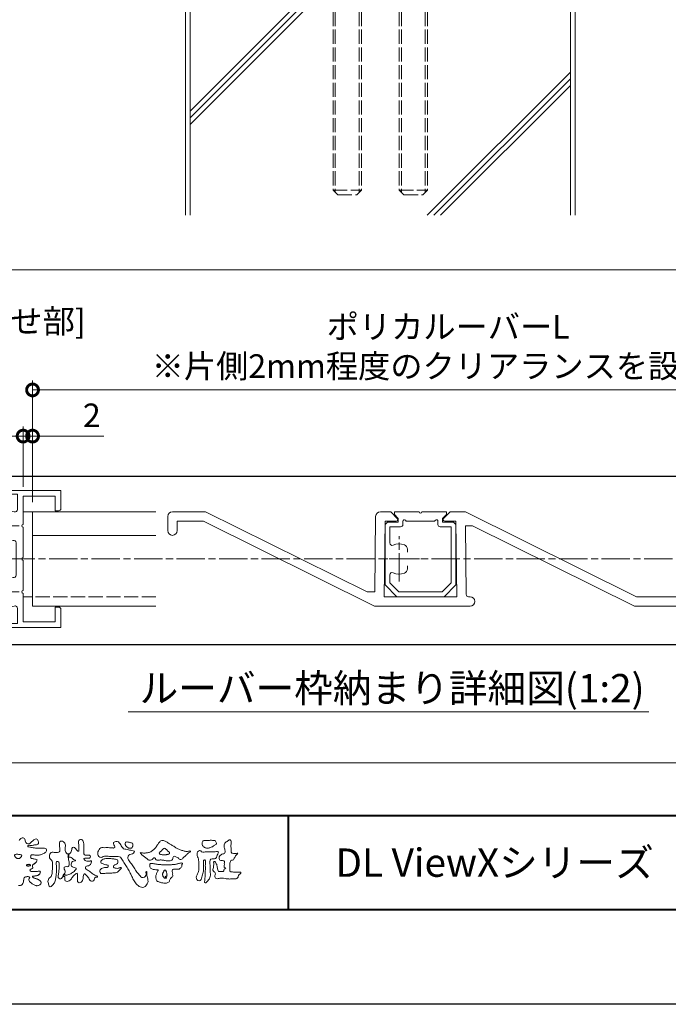
# Model space of a CAD drawing. Units: millimetres. Extents: x 0 to 1680, y 0 to 1188.
# Drawn here: x 268 to 543, y 0 to 417 of the extents above; entities that cross this region are included whole.
import ezdxf
from ezdxf.enums import TextEntityAlignment as Align

# ---------------------------------------------------------------- set-up
doc = ezdxf.new("R2010")
doc.units = ezdxf.units.MM
for name, pattern in [('AM_ISO02W050', [7.5, 6, -1.5]), ('AM_ISO08W050', [18, 12, -1.5, 3, -1.5]), ('AM_ISO08W050x2', [9, 6, -0.75, 1.5, -0.75])]:
    doc.linetypes.add(name, pattern=pattern)
for name, color, linetype, lineweight in [('AM_0', 7, 'Continuous', 18), ('AM_1', 14, 'Continuous', 40), ('AM_2', 40, 'Continuous', 9), ('AM_3', 6, 'AM_ISO02W050', 9), ('AM_5', 3, 'Continuous', 9), ('AM_7', 4, 'AM_ISO08W050', 9)]:
    doc.layers.add(name, color=color, linetype=linetype, lineweight=lineweight)
doc.layers.add('AM_VIEWS', color=1, linetype='Continuous', lineweight=25, plot=False)
doc.styles.add('ゴシック', font='txt')
doc.dimstyles.new('VF$0', dxfattribs={"dimtxt": 10, "dimasz": 10, "dimexe": 4, "dimexo": 4, "dimgap": 2.5, "dimtad": 3, "dimdsep": 46, "dimtxsty": 'ゴシック', "dimblk": 'DOTSMALL', "dimcen": 0, "dimclrd": 256, "dimclre": 256, "dimclrt": 2, "dimadec": 0, "dimazin": 2, "dimtp": 0.1, "dimtm": 0.1, "dimtfac": 0.71, "dimtmove": 0, "dimatfit": 3, "dimldrblk": 'OPEN30', "dimfxl": 1, "dimtfill": 1, "dimtfillclr": 256, "dimlwd": -1, "dimlwe": -1, "dimarcsym": 0})

# ---------------------------------------------------------------- blocks, each defined once
blk = doc.blocks.new('VFロゴ')
at = {"layer": 'AM_0'}
for points in [[(53.42, -4.71, 0.092728), (53.26, -4.64, -0.016603), (53.09, -4.61, 0.002844), (52.92, -4.57, -0.196582), (52.76, -4.49, -0.180813), (52.74, -4.32, -0.236572), (52.84, -4.18, -0.124772), (53.01, -4.17, 0.000461), (53.19, -4.19, 0.012311), (53.36, -4.2, 0.026894), (53.54, -4.2, 0.03998), (53.71, -4.18, 0.032309), (53.88, -4.13, 0.021334), (54.04, -4.07, 0.01661), (54.2, -3.99, 0.103708), (54.34, -3.88, 0.137148), (54.4, -3.72, 0.18349), (54.37, -3.55, 0.177726), (54.21, -3.48, 0.039559), (54.04, -3.46, 0.015593), (53.86, -3.47, -0.011496), (53.69, -3.47, -0.011791), (53.51, -3.47, -0.010881), (53.34, -3.46, -0.01034), (53.16, -3.44, -0.011057), (52.99, -3.42, -0.010402), (52.81, -3.38, 0.022921), (52.64, -3.35, -0.065687), (52.47, -3.32, -0.556149), (52.47, -3.18, -0.192387), (52.64, -3.18, 0.084652), (52.82, -3.19, 0.026187), (52.99, -3.15, -0.037499), (53.16, -3.13, 0.029256), (53.34, -3.1, 0.100052), (53.5, -3.04, 0.259151), (53.57, -2.89, 0.090315), (53.54, -2.71, 0.069105), (53.46, -2.56, 0.283357), (53.31, -2.48, 0.112674), (53.15, -2.55, 0.028725), (53.01, -2.65, 0.005709), (52.87, -2.77, -0.007804), (52.74, -2.88, -0.025237), (52.6, -2.99, -0.212028), (52.43, -3.02, -0.144339), (52.28, -2.93, -0.097357), (52.19, -2.78, -0.025446), (52.15, -2.61, 0.099386), (52.08, -2.45, 0.190736), (51.93, -2.37, 0.162159), (51.76, -2.4, 0.087083), (51.62, -2.51, 0.046503), (51.52, -2.65, -0.057005)], [(56.74, -4.08, 0.037474), (56.7, -4.3, 0.401635), (56.74, -4.47, -0.293456), (56.94, -4.41, -0.120874), (57.13, -4.51, -0.038372), (57.28, -4.67, 0.14809), (57.48, -4.73, -0.920072), (57.38, -4.8, 0.080888), (57.18, -4.88, 0.137603), (57.05, -5.05, 0.176514), (57.03, -5.26, 0.160451), (57.15, -5.44, 0.129297), (57.35, -5.52, -0.100692), (57.56, -5.57, -0.239116), (57.48, -5.76, -0.030294), (57.33, -5.92, -0.032187), (57.17, -6.06, -0.051815), (56.98, -6.17, -0.031186), (56.77, -6.25, -0.00611), (56.56, -6.31, -0.206905), (56.35, -6.31, 0.928726), (56.24, -6.23, 0.067289), (56.13, -6.42, 0.769484), (56.27, -6.44, -0.51298), (56.36, -6.61, 0.091924), (56.35, -6.82, 0.240439), (56.5, -6.97, 0.148806), (56.72, -6.97, 0.121193), (56.91, -6.87, 0.055068), (57.05, -6.7, -0.001798), (57.17, -6.52, -0.037825), (57.31, -6.35, -0.044854), (57.48, -6.21, -0.193755), (57.67, -6.13, -0.156134), (57.71, -6.34, -0.034839), (57.7, -6.56, 0.02162), (57.68, -6.78, 0.073962), (57.71, -6.99, 0.381071), (57.86, -7.12, 0.135491), (58.07, -7.05, 0.129122), (58.22, -6.89, 0.083356), (58.28, -6.68, 0.007099), (58.3, -6.47, -0.088426), (58.37, -6.26, -0.712367), (58.54, -6.24, -0.038938), (58.69, -6.39, -0.040107), (58.83, -6.56, -0.010914), (58.94, -6.75, 0.117109), (59.08, -6.91, 0.187202), (59.29, -6.96, 0.293834), (59.45, -6.83, -0.021675), (59.53, -6.62, -0.403331), (59.7, -6.52, 0.726374), (59.83, -6.45, -0.014866), (59.63, -6.36, -0.024715), (59.43, -6.26, -0.023325), (59.25, -6.14, -0.010702), (59.08, -6.01, 0.00938), (58.9, -5.88, 0.016139), (58.72, -5.76, -0.077244), (58.55, -5.62, -0.314067), (58.57, -5.42, -0.132904), (58.77, -5.35, 0.088722), (58.98, -5.28, 0.23638), (59.11, -5.11, -0.05021), (59.17, -4.9, 0.762038), (59.03, -4.83, -0.044551), (58.81, -4.85, -0.059417), (58.59, -4.82, -0.20386), (58.42, -4.7, -0.658521), (58.46, -4.53, -0.037257), (58.68, -4.52, -0.030418), (58.9, -4.51, 0.472324), (59.06, -4.39, 0.426825), (58.96, -4.22, 0.051123), (58.74, -4.21, -0.001514), (58.52, -4.21, -0.327616), (58.37, -4.07, -0.095883), (58.37, -3.86, 0.018441), (58.38, -3.64, 0.008621), (58.38, -3.42, 0.009481), (58.37, -3.2, 0.022234), (58.35, -2.99, 0.033889), (58.3, -2.77, 0.126882), (58.2, -2.58, 0.211291), (58, -2.54, 0.207726), (57.82, -2.66, 0.171836), (57.8, -2.87, -0.040282), (57.83, -3.09, -0.011665), (57.83, -3.3, 0.015617), (57.84, -3.52, -0.079914), (57.83, -3.74, -0.493587), (57.65, -3.73, -0.121791), (57.52, -3.55, 0.175659), (57.38, -3.39, 0.284126), (57.17, -3.41, 0.21135), (57.1, -3.61, -0.065181), (57.04, -3.81, -0.028479), (56.93, -4.01, -0.360137), (56.75, -4.08)], [(74.68, -3.99, -0.06478), (74.55, -4.14, 0.06221), (74.43, -4.28, 0.034484), (74.34, -4.45, -0.00303), (74.25, -4.62, -0.321468), (74.11, -4.73, 0.164197), (73.93, -4.78, 0.130443), (73.85, -4.96, 0.049694), (73.83, -5.15, -0.003133), (73.82, -5.34, -0.001025), (73.82, -5.53, 0.0156), (73.81, -5.72, 0.120913), (73.84, -5.9, 0.193211), (74.01, -5.98, 0.023345), (74.2, -5.99, 0.003461), (74.39, -5.99, 0.002713), (74.58, -5.99, 0.001291), (74.77, -5.99, -0.051822), (74.96, -6, -0.699158), (74.94, -6.14, 0.015956), (74.8, -6.27, 0.128892), (74.72, -6.44, -0.094373), (74.65, -6.62, -0.178211), (74.48, -6.7, -0.018301), (74.29, -6.72, -0.012547), (74.1, -6.73, -0.009952), (73.91, -6.73, -0.011504), (73.72, -6.73, -0.013594), (73.53, -6.71, -0.015596), (73.34, -6.69), (73.15, -6.65, 0.030185), (72.96, -6.63, 0.067696), (72.77, -6.64, 0.001796), (72.59, -6.69, -0.144235), (72.4, -6.69, -0.19655), (72.27, -6.56, -0.149552), (72.25, -6.37, 0.007615), (72.29, -6.19, 0.26394), (72.22, -6.02, -0.013958), (72.08, -5.89, -0.287197), (72.03, -5.71, 0.006403), (72.08, -5.53, 0.026377), (72.11, -5.34, 0.041492), (72.12, -5.15, -0.01255), (72.11, -4.96, -0.608847), (72.23, -4.87, -0.096312), (72.35, -5.02, -0.032319), (72.43, -5.2, -0.037445), (72.48, -5.38, -0.014902), (72.51, -5.57, 0.01536), (72.55, -5.76, 0.219747), (72.64, -5.92, 0.124452), (72.82, -5.93, -0.038199), (73.01, -5.92, 0.373458), (73.18, -5.87, -0.201335), (73.23, -5.7, -0.028223), (73.39, -5.58, -0.010905), (73.24, -5.49, -0.082913), (73.24, -5.3, 0.012324), (73.24, -5.11, -0.046066), (73.25, -4.92, 0.419631), (73.14, -4.79, 0.076318), (72.95, -4.77, -0.183537), (72.77, -4.73, -0.169709), (72.69, -4.56, -0.129485), (72.71, -4.37, -0.08775), (72.83, -4.22, -0.113259), (72.98, -4.11, -0.025208), (73.17, -4.06, 0.287576), (73.31, -3.95, 0.104748), (73.32, -3.76, 0.022886), (73.28, -3.57, -0.006044), (73.24, -3.39, -0.038155), (73.22, -3.2, -0.105344), (73.25, -3.01, -0.137344), (73.37, -2.86, -0.016401), (73.53, -2.76, 0.01414), (73.68, -2.64, -0.224099), (73.86, -2.6, -0.24049), (73.95, -2.76, -0.056852), (73.96, -2.95, -0.008631), (73.94, -3.14, 0.034336), (73.94, -3.33, 0.006648), (73.96, -3.52, -0.016429), (73.96, -3.71, 0.025541), (73.97, -3.9, 0.328525), (74.11, -4.01, 0.044435), (74.3, -4.03, 0.015375), (74.49, -4.02, 0.051006), (74.68, -3.99)], [(66.53, -4.14, -0.104384), (66.42, -4.1, -0.219924), (66.34, -4.01, -0.169384), (66.4, -3.9, -0.050394), (66.49, -3.82, 0.024195), (66.58, -3.74, 0.044392), (66.66, -3.65, -0.042181), (66.74, -3.56, -0.106448), (66.84, -3.49, -0.196828), (66.96, -3.5, -0.054223), (67.06, -3.56, -0.05437), (67.15, -3.64, 0.005145), (67.23, -3.74, 0.060156), (67.32, -3.82, -0.053818), (67.42, -3.89, -0.260525), (67.45, -4, -0.245264), (67.37, -4.09, -0.039667), (67.25, -4.13, -0.021493), (67.13, -4.15, -0.017809), (67.01, -4.17, -0.017247), (66.89, -4.17, -0.017273), (66.77, -4.17, -0.017745), (66.65, -4.16, -0.018675), (66.53, -4.14)], [(53.42, -4.71, -0.053885), (53.38, -4.86, -0.098396), (53.29, -4.99, -0.061163), (53.16, -5.09, 0.037633), (53.03, -5.17, 0.133103), (52.93, -5.3, 0.180236), (52.94, -5.46, -0.307453), (52.94, -5.61, -0.090931), (52.79, -5.67, 0.248386), (52.67, -5.77, 0.481408), (52.73, -5.9, 0.066033), (52.89, -5.93, 0.023026), (53.05, -5.94, 0.002731), (53.21, -5.94, 0.017806), (53.37, -5.94, 0.029145), (53.52, -5.91, -0.066684), (53.68, -5.9, -0.457412), (53.76, -6.02, -0.106332), (53.71, -6.17, -0.11902), (53.6, -6.28, -0.068728), (53.46, -6.35, -0.034084), (53.3, -6.39, -0.009851), (53.14, -6.42, 0.023883), (52.99, -6.45, 1.096015), (52.96, -6.55, 0.111652), (53.1, -6.63), (53.25, -6.67, -0.013629), (53.4, -6.73, -0.024043), (53.55, -6.79, -0.038244), (53.69, -6.88, -0.101658), (53.8, -6.99, -0.141346), (53.84, -7.14, -0.179436), (53.78, -7.29, -0.111063), (53.65, -7.38, -0.046497), (53.5, -7.43, -0.069995), (53.34, -7.44, -0.081901), (53.18, -7.4, -0.040612), (53.04, -7.32, -0.017091), (52.91, -7.23, -0.00235), (52.78, -7.14, -0.032388), (52.66, -7.03, -0.108503), (52.57, -6.9, -0.154731), (52.55, -6.75, -0.038599), (52.63, -6.61, 0.353048), (52.54, -6.5, 0.078412), (52.38, -6.48, 0.05367), (52.22, -6.5, 0.155796), (52.08, -6.58, 0.122843), (52.02, -6.72, 0.026173), (51.99, -6.88, -0.020779), (51.97, -7.04, -0.054034), (51.92, -7.19, -0.104294), (51.83, -7.32, -0.099861), (51.69, -7.4, -0.079722), (51.53, -7.43, -0.085525)], [(53.39, -4.83, -0.084205), (53.32, -4.97, -0.08683), (53.19, -5.07, 0.016723), (53.06, -5.15, 0.099914), (52.95, -5.26, 0.235696), (52.93, -5.42, -0.111852), (52.96, -5.57, -0.208324), (52.83, -5.66, 0.139575), (52.7, -5.73, 0.36066), (52.69, -5.88, 0.139194), (52.84, -5.93, 0.025101), (53, -5.94, 0.010539), (53.15, -5.94, 0.009394), (53.31, -5.94, 0.027505), (53.47, -5.92, -0.008167), (53.63, -5.9, -0.447497), (53.75, -5.96, -0.126531), (53.74, -6.12, -0.123062), (53.65, -6.25, -0.085569), (53.52, -6.33, -0.044648), (53.36, -6.38, -0.019519), (53.21, -6.41, 0.013734), (53.05, -6.43, 0.263152), (52.92, -6.5, 0.142606), (53.04, -6.6, 0.033899), (53.19, -6.65, -0.008763), (53.34, -6.7, -0.01941), (53.49, -6.76, -0.029224), (53.63, -6.84, -0.067219), (53.75, -6.93, -0.139009), (53.83, -7.07, -0.141625), (53.82, -7.23, -0.175984), (53.72, -7.34, -0.058612), (53.57, -7.41, -0.056497), (53.42, -7.44, -0.082206), (53.26, -7.42, -0.060518), (53.11, -7.36, -0.025522), (52.98, -7.28, -0.010109), (52.85, -7.19, -0.003058), (52.72, -7.09, -0.064981), (52.61, -6.98, -0.133229), (52.55, -6.83, -0.208378), (52.58, -6.68, 0.472806), (52.62, -6.55, 0.216788), (52.47, -6.48, 0.055424), (52.32, -6.49, 0.053128), (52.16, -6.52, 0.197993), (52.05, -6.63, 0.072285), (52.01, -6.78, 0.005308), (51.98, -6.94, -0.031634), (51.95, -7.1, -0.070872), (51.89, -7.24, -0.114281), (51.78, -7.36, -0.08883), (51.63, -7.42, -0.078502), (51.48, -7.43, -0.097454)], [(53.39, -4.83, -0.082649), (53.32, -4.97, -0.087811), (53.2, -5.07, 0.013457), (53.06, -5.15, 0.093462), (52.95, -5.25, 0.235432), (52.93, -5.4, -0.070979), (52.96, -5.56, -0.263195), (52.85, -5.65, 0.099939), (52.71, -5.72, 0.310537), (52.68, -5.86, 0.188684), (52.81, -5.92, 0.025887), (52.97, -5.94, 0.014115), (53.13, -5.94, 0.004787), (53.28, -5.94, 0.025394), (53.44, -5.93, 0.012484), (53.6, -5.9, -0.263608), (53.74, -5.93, -0.181464), (53.75, -6.08, -0.114734), (53.68, -6.22, -0.099479), (53.55, -6.31, -0.053361), (53.41, -6.37, -0.025772), (53.25, -6.4, 0.000664), (53.1, -6.42, 0.035686), (52.95, -6.46, 0.551222), (52.99, -6.57, 0.084386), (53.14, -6.64, -0.004481), (53.28, -6.69, -0.015408), (53.43, -6.74, -0.025093), (53.57, -6.81, -0.043649), (53.71, -6.89, -0.110251), (53.81, -7.01, -0.135891), (53.84, -7.16, -0.183816), (53.77, -7.3, -0.099647), (53.64, -7.38, -0.046056), (53.49, -7.43, -0.069258), (53.33, -7.44, -0.07993), (53.18, -7.4, -0.040198), (53.04, -7.32, -0.0172), (52.91, -7.23, -0.003114), (52.79, -7.14, -0.026457), (52.67, -7.04, -0.098524), (52.57, -6.92, -0.144202), (52.55, -6.77, -0.168244), (52.63, -6.63, 0.393973), (52.57, -6.51, 0.105474), (52.41, -6.48, 0.054759), (52.26, -6.5, 0.100237), (52.11, -6.55, 0.156679), (52.03, -6.68, 0.042868), (52, -6.83, -0.009704), (51.98, -6.99, -0.040933), (51.94, -7.14, -0.085045), (51.86, -7.28, -0.109924), (51.74, -7.38, -0.08215), (51.59, -7.42, -0.077889), (51.44, -7.42, -0.110828)], [(67.16, -6.45, 0.028805), (67.17, -6.36, 0.033594), (67.17, -6.28, 0.02759), (67.16, -6.19, 0.013746), (67.14, -6.1, 0.014754), (67.12, -6.02, 0.018348), (67.09, -5.93, 0.031162), (67.06, -5.85, 0.193827), (66.99, -5.79, 0.297734), (66.91, -5.81, 0.051066), (66.85, -5.88, 0.008737), (66.81, -5.96, 0.027353), (66.76, -6.03, 0.039222), (66.73, -6.12, 0.038554), (66.71, -6.2, 0.037006), (66.71, -6.29, 0.050817), (66.72, -6.38, 0.102932), (66.75, -6.46, 0.053765), (66.82, -6.52, -0.164324), (66.86, -6.6, 0.437573), (66.92, -6.65, -0.048624), (67.01, -6.65, 0.142539), (67.1, -6.65, 0.522907), (67.12, -6.58, 0.010024), (67.03, -6.55, -0.508314), (67, -6.48, -0.25761), (67.07, -6.44, -0.098128), (67.16, -6.45)]]:
    blk.add_lwpolyline(points, format="xyb", dxfattribs=at)
for points in [[(56.13, -6.49, -0.107959), (56.02, -6.67, -0.315483), (55.82, -6.71, -0.179391), (55.66, -6.57, -0.157253), (55.65, -6.35, 0.00242), (55.69, -6.14, 0.006186), (55.72, -5.92, 0.010456), (55.74, -5.7, 0.015456), (55.75, -5.48, 0.006773), (55.75, -5.27, 0.018054), (55.75, -5.05, 0.354458), (55.63, -4.89, 0.471528), (55.45, -4.97, 0.076331), (55.45, -5.19, -0.006225), (55.47, -5.41, -0.009201), (55.47, -5.63, -0.011517), (55.47, -5.85, -0.011395), (55.46, -6.06, -0.008518), (55.44, -6.28, -0.010168), (55.42, -6.5, -0.014745), (55.38, -6.71, -0.025008), (55.33, -6.92, -0.037971), (55.25, -7.13, -0.05195), (55.13, -7.31, -0.053514), (54.98, -7.47, -0.156405), (54.79, -7.57, -0.324251), (54.67, -7.4, 0.004869), (54.61, -7.19, -0.055507), (54.57, -6.98, -0.114415), (54.61, -6.77, -0.112584), (54.74, -6.6, 0.034521), (54.9, -6.45, 0.132686), (54.99, -6.25, 0.033406), (55.02, -6.03, 0.000556), (55.03, -5.82, 0.002913), (55.04, -5.6, 0.00548), (55.05, -5.38, 0.007924), (55.05, -5.16, 0.027726), (55.04, -4.94, 0.198035), (54.96, -4.75, -0.071314), (54.79, -4.6, -0.126616), (54.72, -4.4, -0.098268), (54.74, -4.19, -0.111607), (54.84, -3.99, -0.20526), (55.03, -3.9, -0.038936), (55.24, -3.91, 0.025257), (55.46, -3.91, 0.032026), (55.68, -3.9, 0.417349), (55.82, -3.77, 0.006062), (55.82, -3.55, 0.021075), (55.8, -3.33, -0.012016), (55.78, -3.11, -0.061472), (55.79, -2.9, -0.27323), (55.9, -2.72, -0.133388), (56.12, -2.74, -0.12091), (56.3, -2.86, -0.13208), (56.4, -3.05, -0.073229), (56.42, -3.26, -0.018934), (56.39, -3.48, 0.06637), (56.39, -3.7, 0.106603), (56.46, -3.9, 0.152883), (56.62, -4.05, -0.331878), (56.79, -4.16, -0.069542), (56.75, -4.37, 0.108496), (56.73, -4.59, 0.034756), (56.78, -4.8, -0.037287), (56.83, -5.01, -0.102064), (56.81, -5.23, -0.139102), (56.71, -5.42, -0.142486), (56.5, -5.42, 0.242982), (56.3, -5.48, 0.200797), (56.3, -5.69, -0.009678), (56.38, -5.9, -0.180787), (56.34, -6.11, -0.00875), (56.25, -6.3, -0.03526)], [(64.33, -6.4, 0.155717), (64.52, -6.57, 0.221474), (64.78, -6.55, 0.212226), (64.93, -6.35, 0.075118), (64.96, -6.09, -0.820474), (65.05, -5.95, -0.003528), (65.02, -6.2, 0.010212), (65.06, -6.46, 0.029475), (65.13, -6.72, -0.110653), (65.16, -6.98, -0.083299), (65.08, -7.23, -0.059661), (64.94, -7.45, -0.137902), (64.73, -7.6, -0.129612), (64.46, -7.6, -0.079161), (64.22, -7.51, -0.063651), (64.01, -7.35, -0.037252), (63.84, -7.15, -0.024236), (63.7, -6.93, -0.015945), (63.57, -6.7, -0.007771), (63.45, -6.46), (63.34, -6.22, 0.007808), (63.22, -5.99, 0.010972), (63.1, -5.75, 0.007473), (62.96, -5.53, 0.003998), (62.82, -5.31, 0.000489), (62.68, -5.08, -0.003138), (62.54, -4.86, -0.006761), (62.4, -4.63, 0.040013), (62.26, -4.41, 0.103073), (62.01, -4.36, 0.018962), (61.74, -4.35, -0.001266), (61.48, -4.35, -0.011386), (61.22, -4.34, -0.00806), (60.95, -4.33, -0.001527), (60.69, -4.3, 0.152699), (60.43, -4.35, -0.085318), (60.19, -4.44, -0.25666), (59.95, -4.35, -0.136269), (59.84, -4.12, -0.125605), (59.86, -3.86, -0.071081), (59.98, -3.62, -0.084519), (60.16, -3.43, -0.253842), (60.41, -3.4, 0.065293), (60.68, -3.41, -0.039815), (60.94, -3.41, -0.004202), (61.2, -3.43, 0.034436), (61.46, -3.44, 0.455425), (61.66, -3.34, 0.084824), (61.55, -3.1, -0.278959), (61.52, -2.85, -0.137981), (61.77, -2.77, -0.179639), (62.02, -2.8, -0.107362), (62.2, -2.99, -0.016327), (62.33, -3.22, 0.061566), (62.48, -3.44, 0.157152), (62.69, -3.58, 0.022123), (62.96, -3.59, -0.047623), (63.2, -3.68, -0.079818), (63.46, -3.72, 0.017337), (63.72, -3.77, -0.259431), (63.61, -4, -0.118626), (63.38, -4.11, 0.120046), (63.14, -4.21, 0.177631), (63.03, -4.44, 0.151702), (63.09, -4.69, 0.030846), (63.24, -4.91, -0.008587), (63.4, -5.13, -0.004815), (63.54, -5.34, -0.000233), (63.69, -5.56, 0.004974), (63.84, -5.78, 0.010448), (63.99, -6, 0.01572), (64.15, -6.2, 0.02)], [(62.74, -3.08, -0.061834), (62.74, -2.97, -0.105266), (62.77, -2.88, -0.202312), (62.86, -2.82, -0.072274), (62.96, -2.81, -0.027808), (63.07, -2.82, -0.024137), (63.17, -2.84, -0.015719), (63.27, -2.88, 0.026439), (63.38, -2.9, -0.005101), (63.48, -2.92, -0.32301), (63.56, -2.99, -0.051734), (63.56, -3.09, -0.030323), (63.55, -3.2, -0.052494), (63.52, -3.3, -0.028613), (63.47, -3.4, -0.234351), (63.4, -3.47, -0.076069), (63.3, -3.46, 0.087264), (63.19, -3.46, -0.090017), (63.09, -3.47, -0.10993), (63.01, -3.4, 0.013397), (62.93, -3.33, -0.040322), (62.85, -3.26, -0.029242), (62.79, -3.17, -0.020541)], [(64.32, -3.93, 0.024901), (64.49, -3.96, 0.02366), (64.67, -3.98, 0.022754), (64.85, -3.98, 0.022214), (65.03, -3.97, 0.029308), (65.2, -3.94, 0.057858), (65.37, -3.88, 0.026382), (65.52, -3.79, 0.017078), (65.67, -3.69, 0.028223), (65.8, -3.57, 0.026693), (65.93, -3.45, 0.021991), (66.04, -3.31, 0.012479), (66.14, -3.16, -0.005313), (66.24, -3.01, -0.023442), (66.34, -2.87, -0.041244), (66.46, -2.74, -0.134668), (66.62, -2.66, -0.098486), (66.8, -2.66, -0.061963), (66.96, -2.72, -0.024419), (67.12, -2.8, -0.002126), (67.27, -2.89, -0.001793), (67.42, -2.99, -0.001467), (67.58, -3.08, -0.001122), (67.73, -3.17, -0.000766), (67.88, -3.27, -0.000406), (68.03, -3.37, 0.005504), (68.18, -3.46, 0.015891), (68.33, -3.55, 0.026514), (68.49, -3.62, 0.020553), (68.66, -3.68, 0.007652), (68.83, -3.73, 0.002575), (69, -3.78, 0.031397), (69.18, -3.81, 0.059), (69.35, -3.81, 0.057075), (69.53, -3.77, -0.432758), (69.67, -3.83, -0.112622), (69.52, -3.93, 0.06406), (69.38, -4.03, 0.0339), (69.25, -4.15, -0.034603), (69.13, -4.28, 0.002201), (68.99, -4.39, 0.03168), (68.86, -4.52, -0.107429), (68.73, -4.63, -0.127784), (68.55, -4.66, -0.194108), (68.41, -4.57, 0.142383), (68.27, -4.46, -0.07372), (68.11, -4.38, 0.131676), (67.95, -4.31, 0.368852), (67.82, -4.41, -0.004808), (67.79, -4.59, -0.233278), (67.68, -4.72, -0.033458), (67.52, -4.79, -0.068619), (67.35, -4.82, -0.040903), (67.17, -4.81, -0.018736), (66.99, -4.78, 0.000558), (66.82, -4.74, 0.023925), (66.64, -4.72, 0.0477), (66.46, -4.71, 0.001808), (66.29, -4.73, -0.079995), (66.11, -4.73, -0.236338), (65.97, -4.63, 0.469747), (65.88, -4.51, 0.42488), (65.72, -4.54, -0.144013), (65.61, -4.67, -0.034407), (65.43, -4.72, -0.112885), (65.26, -4.72, -0.113534), (65.1, -4.63, -0.006567), (64.97, -4.51, 0.045696), (64.82, -4.41, -0.032894), (64.68, -4.31, -0.026955), (64.54, -4.19, 0.011529), (64.42, -4.07, -0.155319)], [(71.52, -2.65, -0.01078), (71.67, -2.64, -0.009052), (71.82, -2.63, -0.007678), (71.97, -2.64, -0.013646), (72.12, -2.64, -0.070856), (72.26, -2.67, -0.198717), (72.35, -2.79, -0.034477), (72.4, -2.93, -0.416427), (72.35, -3.05, 0.04735), (72.22, -3.14, -0.016876), (72.11, -3.23, -0.024602), (71.98, -3.31, -0.028306), (71.85, -3.37, -0.0329), (71.71, -3.43, -0.037763), (71.56, -3.46, -0.044076), (71.41, -3.46, -0.051763), (71.27, -3.44, -0.069508), (71.13, -3.38, -0.076714), (71.01, -3.29, -0.075786), (70.93, -3.17, -0.095318), (70.9, -3.02, -0.055803), (70.91, -2.87, -0.109271), (70.95, -2.73, -0.140194), (71.08, -2.65, -0.119549), (71.22, -2.64, 0.029832), (71.37, -2.65, 0.016114)], [(51.25, -4.1, -0.010517), (51.35, -4.11, -0.007329), (51.44, -4.12, -0.00448), (51.54, -4.13, -0.019448), (51.64, -4.15, -0.05597), (51.73, -4.18, -0.279044), (51.79, -4.25, -0.193347), (51.76, -4.34), (51.7, -4.42, -0.047646), (51.63, -4.49, -0.08097), (51.55, -4.55, -0.098605), (51.46, -4.57, -0.05714), (51.36, -4.56, -0.057667), (51.27, -4.53, -0.059252), (51.19, -4.48, -0.046012), (51.12, -4.41, -0.044552), (51.06, -4.33, -0.097977), (51.02, -4.24, -0.285058), (51.06, -4.16, -0.094529), (51.15, -4.12, -0.058438)], [(72.4, -3.82, -0.267395), (72.64, -3.85, -0.107798), (72.54, -4.09, 0.092212), (72.44, -4.33, -0.259921), (72.32, -4.56, -0.144845), (72.07, -4.6, 0.144841), (71.81, -4.64, 0.227637), (71.7, -4.87, 0.018966), (71.72, -5.14, -0.015751), (71.73, -5.4, -0.000948), (71.73, -5.67, 0.01409), (71.74, -5.93, 0.002132), (71.76, -6.19, -0.049483), (71.75, -6.45, -0.122052), (71.66, -6.7, -0.008145), (71.5, -6.91, -0.109916), (71.32, -7.09, -0.94409), (71.15, -7.03, -0.000613), (71.18, -6.77, 0.018263), (71.2, -6.51, -0.001794), (71.21, -6.25, -0.000241), (71.22, -5.98, 0.006431), (71.23, -5.72, 0.010377), (71.23, -5.46, -0.023141), (71.23, -5.19, -0.006785), (71.26, -4.93, 0.29506), (71.19, -4.7, 0.669393), (71.04, -4.84, 0.010192), (71.04, -5.1, 0.001587), (71.04, -5.37, -0.012094), (71.04, -5.63, -0.027897), (71.02, -5.89, -0.026559), (70.96, -6.15, -0.010035), (70.89, -6.4, 0.001524), (70.82, -6.66, -0.166019), (70.69, -6.88, -0.294992), (70.44, -6.88, -0.18356), (70.28, -6.68, -0.166816), (70.31, -6.42, -0.006989), (70.41, -6.18, 0.029441), (70.5, -5.93, 0.050174), (70.54, -5.67, 0.027563), (70.54, -5.41, -0.007083), (70.53, -5.14, 0.005255), (70.53, -4.88, 0.056927), (70.5, -4.62, 0.025018), (70.41, -4.37, -0.075128), (70.35, -4.12, -0.171397), (70.41, -3.87, -0.181501), (70.62, -3.72, -0.248801), (70.84, -3.84, 0.167931), (71.09, -3.88, -0.014941), (71.35, -3.86, -0.01228), (71.62, -3.85, -0.000363), (71.88, -3.85, 0.013427), (72.14, -3.85, 0.025962)], [(52.34, -5.22, -0.030983), (52.41, -5.2, -0.006572), (52.48, -5.19), (52.56, -5.18, -0.084414), (52.63, -5.18, -0.224561), (52.68, -5.22, -0.011615), (52.73, -5.28, -0.475681), (52.68, -5.32, 0.011016), (52.61, -5.33, -0.006298), (52.53, -5.35, -0.027106), (52.46, -5.36, -0.063315), (52.39, -5.35, -0.138212), (52.33, -5.33, -0.190415), (52.29, -5.26, -0.381886)], [(60.81, -4.56, -0.024396), (61.02, -4.55, -0.017178), (61.22, -4.57, -0.008943), (61.43, -4.59, -0.001095), (61.63, -4.62, -0.008959), (61.84, -4.65, -0.302372), (61.96, -4.8, -0.117944), (61.97, -5.01, -0.274951), (61.84, -5.16, 0.030387), (61.64, -5.23, 0.176677), (61.5, -5.38, 0.463792), (61.59, -5.54, 0.074267), (61.79, -5.6, 0.081735), (61.99, -5.6, 0.026334), (62.19, -5.55, -0.455014), (62.35, -5.57, -0.039801), (62.23, -5.74, -0.035407), (62.08, -5.88, -0.021566), (61.93, -6.02, -0.149711), (61.73, -6.07, 0.001227), (61.52, -6.08, -0.000809), (61.32, -6.1, -0.002947), (61.11, -6.12, -0.005219), (60.9, -6.13, -0.00362), (60.7, -6.13, 0.004685), (60.49, -6.14), (60.28, -6.15, -0.308672), (60.11, -6.06, -0.153089), (60.07, -5.86, -0.172326), (60.16, -5.68, -0.111828), (60.34, -5.57, -0.073092), (60.54, -5.53, 0.02148), (60.75, -5.52, 0.152427), (60.94, -5.45, 0.465226), (60.89, -5.28, 0.079389), (60.69, -5.23, -0.110417), (60.49, -5.17, 0.056994), (60.3, -5.08, -0.325487), (60.16, -4.95, -0.170804), (60.24, -4.76, -0.115665), (60.41, -4.64, -0.048277), (60.6, -4.58, -0.062666)], [(68.02, -5.18, 0.001459), (68.16, -5.15, -0.001061), (68.31, -5.11, 0.000534), (68.46, -5.08, 0.002056), (68.6, -5.04, -0.131404), (68.75, -5.04, -0.703385), (68.81, -5.14, 0.293117), (68.73, -5.25, -0.058245), (68.73, -5.4, -0.12813), (68.65, -5.53, -0.050346), (68.54, -5.63, -0.117412), (68.4, -5.7, -0.038129), (68.25, -5.7, 0.006373), (68.1, -5.7, -0.016327), (67.95, -5.7, 0.105092), (67.8, -5.71, 0.30041), (67.71, -5.82, 0.074413), (67.73, -5.97, -0.026488), (67.77, -6.12, -0.02475), (67.77, -6.27, -0.018537), (67.78, -6.42, -0.307302), (67.7, -6.54, 0.085382), (67.58, -6.63, 0.064207), (67.5, -6.76, 0.045465), (67.44, -6.9, -0.084789), (67.39, -7.04, -0.119673), (67.26, -7.11, -0.027698), (67.12, -7.16, -0.06062), (66.97, -7.18, -0.036388), (66.82, -7.16, -0.019157), (66.67, -7.14, -0.017201), (66.52, -7.1, -0.011836), (66.38, -7.06, 0.003173), (66.24, -7.01, -0.128631), (66.11, -6.93, -0.094171), (66.04, -6.8, -0.046546), (66, -6.66, -0.04861), (65.99, -6.51, -0.049608), (66, -6.36, -0.024003), (66.05, -6.21, -0.000622), (66.09, -6.07, -0.065476), (66.15, -5.93, -0.032256), (66.25, -5.82, 0.490763), (66.15, -5.77, -0.024219), (66, -5.76), (65.85, -5.74, -0.028532), (65.7, -5.72, -0.062721), (65.56, -5.67, -0.089941), (65.44, -5.58, -0.139888), (65.37, -5.45, -0.051709), (65.37, -5.3, -0.001807), (65.36, -5.15, -0.468312), (65.47, -5.08, -0.028676), (65.62, -5.09, -0.005413), (65.76, -5.12, 0.002619), (65.91, -5.14, 0.004361), (66.06, -5.16, 0.004279), (66.21, -5.18, 0.004395), (66.36, -5.2, 0.004752), (66.51, -5.21, 0.005133), (66.66, -5.22, 0.005171), (66.81, -5.23, 0.005201), (66.96, -5.23, 0.005191), (67.12, -5.23, 0.005131), (67.27, -5.23, 0.00505), (67.42, -5.23, 0.004948), (67.57, -5.22, 0.004827), (67.72, -5.21, 0.004688), (67.87, -5.19, 0.00448)]]:
    blk.add_lwpolyline(points, format="xyb", close=True, dxfattribs=at)
blk = doc.blocks.new('A1枠（1：4）DL用 New')
at = {"layer": 'AM_1'}
for p, q in [((-194.5, -128.5), (194.5, -128.5)), ((-114.5, -128.5), (-114.5, -138.5))]:
    blk.add_line(p, q, dxfattribs=at)
blk.add_lwpolyline([(-194.5, -138.5), (-194.5, 138.5), (194.5, 138.5), (194.5, -138.5)], close=True, dxfattribs=at)
at = {"layer": 'AM_VIEWS'}
blk.add_lwpolyline([(-210, -148.5), (-210, 148.5), (210, 148.5), (210, -148.5)], close=True, dxfattribs=at)
at = {"layer": 'AM_0'}
blk.add_blockref('VFロゴ', (-194.5, -128.5), dxfattribs=at)
blk = doc.blocks.new('ﾙｰﾊﾞｰ枠')
at = {"layer": 'AM_0'}
for p, q in [((-10.7, 18.5), (-14.5, 18.5)), ((-14.5, 1), (-14.5, 18.5)), ((-10.2, 17.3), (-13.3, 17.3)), ((-13.3, 10.5), (-13.3, 17.3)), ((-10.2, 18), (-10.2, 17.3)), ((10.2, 18), (10.2, 17.3)), ((13.3, 17.3), (10.2, 17.3)), ((14.5, 18.5), (10.7, 18.5)), ((13.3, 10.5), (13.3, 17.3)), ((14.5, 1), (14.5, 18.5)), ((-7.3, 10.5), (-13.3, 10.5)), ((-0.3, 10.5), (-6.7, 10.5)), ((6.7, 10.5), (0.3, 10.5)), ((13.3, 10.5), (7.3, 10.5)), ((-10.46, 9.3), (-13.7, 9.3)), ((-13.7, 2.5), (-13.7, 9.3)), ((3.44, 9), (-3.44, 9)), ((13.7, 9.3), (10.46, 9.3)), ((13.7, 2.5), (13.7, 9.3)), ((-9.07, 5.75), (-8.45, 5.75)), ((-5.55, 5.75), (-4.93, 5.75)), ((4.93, 5.75), (5.55, 5.75)), ((8.45, 5.75), (9.07, 5.75)), ((-12.25, 2.5), (-13.7, 2.5)), ((-12.25, 1.5), (-12.25, 2.5)), ((13.7, 2.5), (12.25, 2.5)), ((12.25, 1.5), (12.25, 2.5)), ((-12.75, 1), (-14.5, 1)), ((14.5, 1), (12.75, 1))]:
    blk.add_line(p, q, dxfattribs=at)
for centre, radius, start, end in [((-10.7, 18), 0.5, 0, 90), ((10.7, 18), 0.5, 90, 180), ((-7, 10.5), 0.3, 180, 0), ((0, 10.5), 0.3, 180, 0), ((7, 10.5), 0.3, 180, 0), ((-10.46, 8.8), 0.5, 339.43, 90), ((-7, 7.5), 3.2, 159.43, 199.9309), ((-7, 7.5), 3.2, 340.0664, 15.6804), ((-3.44, 8.5), 0.5, 90, 195.6804), ((3.44, 8.5), 0.5, 344.3196, 90), ((7, 7.5), 3.2, 164.3196, 199.9309), ((10.46, 8.8), 0.5, 90, 200.57), ((7, 7.5), 3.2, 340.0664, 20.57), ((-9.07, 6.75), 1, 199.9309, 269.9987), ((-4.93, 6.75), 1, 269.9987, 340.0664), ((4.93, 6.75), 1, 199.9309, 269.9987), ((9.07, 6.75), 1, 269.9987, 340.0664), ((-12.75, 1.5), 0.5, 270, 0), ((12.75, 1.5), 0.5, 180, 270)]:
    blk.add_arc(centre, radius, start, end, dxfattribs=at)
at = {"layer": 'AM_7', "linetype": 'AM_ISO08W050x2'}
for p, q in [((-7, 9.66), (-7, 5.23)), ((7, 9.66), (7, 5.23)), ((-9.4, 7.5), (-4.6, 7.5)), ((4.6, 7.5), (9.4, 7.5))]:
    blk.add_line(p, q, dxfattribs=at)
blk = doc.blocks.new('_DotSmall')
at = {"color": 0, "linetype": 'ByBlock', "const_width": 0.5}
blk.add_lwpolyline([(-0.0625, 0, 1), (0.0625, 0, 1)], format="xyb", close=True, dxfattribs=at)
blk = doc.blocks.new('*D61')
at = {"layer": 'AM_5', "transparency": 16777216}
for p, q in [((269.75, 219.24), (269.75, 244.67)), ((273.75, 212.64), (273.75, 244.67)), ((269.75, 240.67), (259.75, 240.67)), ((269.75, 240.67), (273.75, 240.67)), ((273.75, 240.67), (303.92, 240.67))]:
    blk.add_line(p, q, dxfattribs=at)
at = {"layer": 'Defpoints', "color": 0, "transparency": 16777216}
for p in [(269.75, 240.67), (269.75, 215.24), (273.75, 208.64)]:
    blk.add_point(p, dxfattribs=at)
at = {"layer": 'AM_5', "transparency": 16777216, "xscale": 10, "yscale": 10, "zscale": 10}
blk.add_blockref('_DotSmall', (269.75, 240.67), dxfattribs=at)
at = {"layer": 'AM_5', "transparency": 16777216, "xscale": 10, "yscale": 10, "zscale": 10, "rotation": 180}
blk.add_blockref('_DotSmall', (273.75, 240.67), dxfattribs=at)
at = {"layer": 'AM_5', "color": 2, "transparency": 16777216, "insert": (298.84, 248.17), "char_height": 10, "attachment_point": 5, "style": 'ゴシック', "bg_fill": 3, "box_fill_scale": 1.1, "bg_fill_color": 256, "bg_fill_true_color": 13158600, "bg_fill_transparency": 0}
blk.add_mtext('2', dxfattribs=at)
blk = doc.blocks.new('_Open30')
at = {"color": 0, "linetype": 'ByBlock', "lineweight": -2}
for p, q in [((-1, 0.268), (0, 0)), ((0, 0), (-1, -0.268)), ((0, 0), (-1, 0))]:
    blk.add_line(p, q, dxfattribs=at)
blk = doc.blocks.new('ﾊﾞｲｻﾞｰ格子')
at = {"layer": 'AM_0'}
for p, q in [((-8, 5), (-5.5, 7.5)), ((-7, 4.59), (-5.09, 6.5)), ((-5.5, 7.5), (7.3, 7.5)), ((-5.09, 6.5), (-3.38, 6.5)), ((3.38, 6.5), (6.8, 6.5)), ((6.8, 6.5), (6.8, 4.2)), ((7.3, 7.5), (7.8, 7)), ((7.8, 7), (7.8, 4.7)), ((-8, 5), (-8, -5)), ((-7, 4.59), (-7, -4.59)), ((9.4, 5.5), (8.6, 4.7)), ((9.4, 5.5), (10, 5.5)), ((10, 5.5), (10, 0.3)), ((-2.07, 2.75), (-1.45, 2.75)), ((1.45, 2.75), (2.07, 2.75)), ((8, 3), (8.19, 3.19)), ((8, 3), (8, -3)), ((10, -0.3), (10, -5.5)), ((8, -3), (8.19, -3.19)), ((-5.5, -7.5), (-8, -5)), ((-5.09, -6.5), (-7, -4.59)), ((6.8, -4.2), (6.8, -6.5)), ((7.8, -4.7), (7.8, -7)), ((9.4, -5.5), (8.6, -4.7)), ((9.4, -5.5), (10, -5.5)), ((-5.5, -7.5), (7.3, -7.5)), ((-5.09, -6.5), (6.8, -6.5)), ((7.3, -7.5), (7.8, -7))]:
    blk.add_line(p, q, dxfattribs=at)
at = {"layer": 'AM_0', "linetype": 'AM_ISO08W050x2'}
for p, q in [((7.8, 4.7), (8.6, 4.7)), ((7.3, 3.7), (7.98, 3.7)), ((7.3, -3.7), (7.98, -3.7)), ((7.8, -4.7), (8.6, -4.7))]:
    blk.add_line(p, q, dxfattribs=at)
at = {"layer": 'AM_0'}
for centre, radius, start, end in [((-3.38, 6), 0.5, 336.0835, 90), ((3.38, 6), 0.5, 90, 203.9165), ((0, 4.5), 3.2, 156.0835, 199.9323), ((0, 4.5), 3.2, 340.0677, 23.9165), ((7.3, 4.2), 0.5, 180, 270), ((-2.07, 3.75), 1, 199.9323, 270), ((2.07, 3.75), 1, 270, 340.0677), ((7.98, 3.4), 0.3, 315, 90), ((10, 0), 0.3, 90, 270), ((7.3, -4.2), 0.5, 90, 180), ((7.98, -3.4), 0.3, 270, 45)]:
    blk.add_arc(centre, radius, start, end, dxfattribs=at)
at = {"layer": 'AM_7', "linetype": 'AM_ISO08W050x2'}
for p, q in [((0, 0.18), (0, 9.04)), ((-4.79, 4.5), (4.79, 4.5))]:
    blk.add_line(p, q, dxfattribs=at)
blk = doc.blocks.new('O-0814')
at = {"layer": 'AM_0'}
for p, q in [((-4, 53.5), (-1, 53.5)), ((0, 45.49), (0, 52.5)), ((-4, 51.5), (-2, 51.5)), ((-2, 45.96), (-2, 51.5)), ((-20, 9.7), (-2, 45.96)), ((-17, 11.25), (0, 45.49)), ((-17, 11.25), (-17, 9.69)), ((-20, 9.7), (-20, -10.5)), ((-17, 9.69), (-0.99, 9.49)), ((0, 6.3), (0, 8.49)), ((-18, 7.7), (-18, -7.7)), ((-18, 7.7), (-2, 7.5)), ((-2, 5.15), (-2, 7.5)), ((-1.4, 4.9), (0, 6.3)), ((-2, -7.5), (-2, -5.15)), ((-1.4, -4.9), (0, -6.3)), ((-18, -7.7), (-2, -7.5)), ((0, -9.51), (0, -6.3)), ((0, -9.51), (-18, -45.77)), ((-18, -10.19), (-18, -10.5)), ((-17.51, -9.69), (-3, -9.51)), ((-3, -11.05), (-3, -9.51)), ((-3, -11.05), (-20, -45.3)), ((-20, -45.3), (-20, -65.5)), ((-18, -45.77), (-18, -62.5)), ((-16, -62.5), (-18, -62.5)), ((-16, -64.5), (-18, -64.5)), ((-18, -64.5), (-18, -65.5))]:
    blk.add_line(p, q, dxfattribs=at)
for centre, radius, start, end in [((-4, 52.5), 1, 90, 270), ((-1, 52.5), 1, 0, 90), ((-1, 8.49), 1, 360, 89.2838), ((-1.65, 5.15), 0.354, 180, 315), ((-1.65, -5.15), 0.354, 45, 180), ((-17.5, -10.19), 0.5, 90.7162, 180), ((-19, -10.5), 1, 180, 360), ((-16, -63.5), 1, 270, 90), ((-19, -65.5), 1, 180, 0)]:
    blk.add_arc(centre, radius, start, end, dxfattribs=at)
blk = doc.blocks.new('*D63')
at = {"layer": 'AM_5', "transparency": 16777216}
for p, q in [((273.75, 212.64), (273.75, 264.23)), ((625.75, 212.64), (625.75, 264.23)), ((273.75, 260.23), (625.75, 260.23))]:
    blk.add_line(p, q, dxfattribs=at)
at = {"layer": 'Defpoints', "color": 0, "transparency": 16777216}
for p in [(625.75, 260.23), (273.75, 208.64), (625.75, 208.64)]:
    blk.add_point(p, dxfattribs=at)
at = {"layer": 'AM_5', "transparency": 16777216, "xscale": 10, "yscale": 10, "zscale": 10, "rotation": 180}
blk.add_blockref('_DotSmall', (273.75, 260.23), dxfattribs=at)
at = {"layer": 'AM_5', "transparency": 16777216, "xscale": 10, "yscale": 10, "zscale": 10}
blk.add_blockref('_DotSmall', (625.75, 260.23), dxfattribs=at)
at = {"layer": 'AM_5', "color": 2, "transparency": 16777216, "insert": (449.75, 277.36), "char_height": 10, "attachment_point": 5, "style": 'ゴシック', "bg_fill": 3, "box_fill_scale": 1.1, "bg_fill_color": 256, "bg_fill_true_color": 13158600, "bg_fill_transparency": 0}
blk.add_mtext('ポリカルーバーL\\P※片側2mm程度のクリアランスを設ける', dxfattribs=at)
blk = doc.blocks.new('DuoB')
at = {"layer": 'AM_0'}
blk.add_line((-498.46, 365.02), (-448.46, 365.02), dxfattribs=at)
at = {"layer": 'AM_3'}
for p, q in [((-493.46, 365.02), (-493.46, 267.02)), ((-492.51, 365.02), (-492.51, 266.07)), ((-482.4, 365.02), (-482.4, 266.07)), ((-481.46, 365.02), (-481.46, 267.02)), ((-465.46, 365.02), (-465.46, 267.02)), ((-464.51, 365.02), (-464.51, 266.07)), ((-454.4, 365.02), (-454.4, 266.07)), ((-453.46, 365.02), (-453.46, 267.02)), ((-493.46, 267.02), (-481.46, 267.02)), ((-493.46, 267.02), (-491.46, 265.02)), ((-481.46, 267.02), (-483.46, 265.02)), ((-465.46, 267.02), (-453.46, 267.02)), ((-465.46, 267.02), (-463.46, 265.02)), ((-453.46, 267.02), (-455.46, 265.02)), ((-491.46, 265.02), (-483.46, 265.02)), ((-463.46, 265.02), (-455.46, 265.02))]:
    blk.add_line(p, q, dxfattribs=at)
blk = doc.blocks.new('kutai-1')
at = {"layer": 'AM_2'}
for p, q in [((348, 447), (338.5, 435.83)), ((495.8, 434.19), (348, 447)), ((348.86, 444.92), (340.5, 435.1)), ((494.72, 432.27), (348.86, 444.92)), ((340.5, 378.36), (401, 438.86)), ((338.5, 435.78), (338.5, 334.25)), ((340.5, 375.53), (401, 436.03)), ((340.5, 435.1), (340.5, 334.25)), ((503.5, 423.64), (495.8, 434.19)), ((340.5, 372.7), (401, 433.2)), ((501.5, 422.99), (494.72, 432.27)), ((501.5, 422.99), (501.5, 334.25)), ((503.5, 423.64), (503.5, 334.25)), ((440.92, 334.25), (501.5, 394.84)), ((443.65, 334.25), (501.5, 392.01)), ((446.53, 334.25), (501.5, 389.18))]:
    blk.add_line(p, q, dxfattribs=at)
blk.add_blockref('DuoB', (894.46, 77.82), dxfattribs=at)

msp = doc.modelspace()

# ---------------------------------------------------------------- linework, layer by layer
at = {"layer": 'AM_0'}
for p, q in [((326.0032, 208.64), (269.7469, 208.64)), ((273.7469, 208.64), (273.7469, 168.64)), ((273.7469, 198.64), (326.0032, 198.64)), ((273.7469, 172.64), (269.7469, 172.64)), ((273.7469, 168.64), (326.0032, 168.64)), ((314.2964, 123.91), (534.6647, 123.91))]:
    msp.add_line(p, q, dxfattribs=at)
at = {"layer": 'AM_3'}
msp.add_line((326.0032, 172.64), (273.7469, 172.64), dxfattribs=at)
at = {"layer": 'AM_7'}
msp.add_line((670.7285, 188.64), (150.7469, 188.64), dxfattribs=at)
at = {"layer": 'AM_VIEWS'}
msp.add_lwpolyline([(144.4666, 223.7265), (661.4895, 223.7265), (661.4895, 152.3117), (144.4666, 152.3117)], close=True, dxfattribs=at)

# ---------------------------------------------------------------- block references
at = {"layer": 'AM_0', "xscale": 4, "yscale": 4, "zscale": 4}
msp.add_blockref('A1枠（1：4）DL用 New', (840, 594), dxfattribs=at)
at = {"layer": 'AM_0'}
msp.add_blockref('kutai-1', (0, 0), dxfattribs=at)
at = {"layer": 'AM_0', "yscale": 2, "zscale": 2}
for name, p, xscale, rotation in [('ﾙｰﾊﾞｰ枠', (248.7469, 188.64), -2, 270), ('O-0814', (438.0032, 208.64), 2, 90), ('ﾊﾞｲｻﾞｰ格子', (438.0032, 188.64), 2, 90)]:
    msp.add_blockref(name, p, dxfattribs=dict(at, xscale=xscale, rotation=rotation))

# ---------------------------------------------------------------- texts
at = {"layer": 'AM_0', "style": 'ゴシック'}
msp.add_text('ルーバー枠納まり詳細図(1:2)', height=12, dxfattribs=at).set_placement((425.9999, 133.91), align=Align.MIDDLE_CENTER)
msp.add_text('DL ViewXシリーズ\u3000ViewX-M1-30・50\u3000［i-shadeタイプ］', height=12, dxfattribs=at).set_placement((402, 60), align=Align.MIDDLE_LEFT)

# ---------------------------------------------------------------- next in the draw order: dimensions: what is measured, and where the dimension line sits
at = {"layer": 'AM_5'}
dim = msp.add_linear_dim(base=(269.7469, 240.6679), p1=(273.7469, 208.64), p2=(269.7469, 215.24), dimstyle='VF$0', override={"dimlfac": 0.5, "dimtfill": 1, "dimtfillclr": 256}, dxfattribs=at)
dim.commit()
dim.dimension.update_dxf_attribs({"geometry": '*D61', "text_midpoint": (298.8357, 240.6679), "dimtype": 160})

# ---------------------------------------------------------------- next in the draw order: dimensions: what is measured, and where the dimension line sits
dim = msp.add_linear_dim(base=(625.7469, 260.2324), p1=(273.7469, 208.64), p2=(625.7469, 208.64), text='ポリカルーバーL\\P※片側2mm程度のクリアランスを設ける', dimstyle='VF$0', override={"dimlfac": 0.5, "dimtfill": 1, "dimtfillclr": 256}, dxfattribs=at)
dim.commit()
dim.dimension.update_dxf_attribs({"geometry": '*D63', "text_midpoint": (449.7469, 277.3601)})

# ---------------------------------------------------------------- next in the draw order: linework, layer by layer
at = {"layer": 'AM_0'}
msp.add_lwpolyline([(736.7625, 102.3025), (105.2374, 102.3025), (105.2374, 311.0969), (736.7625, 311.0969)], close=True, dxfattribs=at)

# ---------------------------------------------------------------- next in the draw order: texts
at = {"layer": 'AM_0', "style": 'ゴシック'}
msp.add_text('[突き合わせ部]', height=10, dxfattribs=at).set_placement((250.7469, 289.3278), align=Align.MIDDLE_CENTER)

doc.saveas('drawing.dxf')
